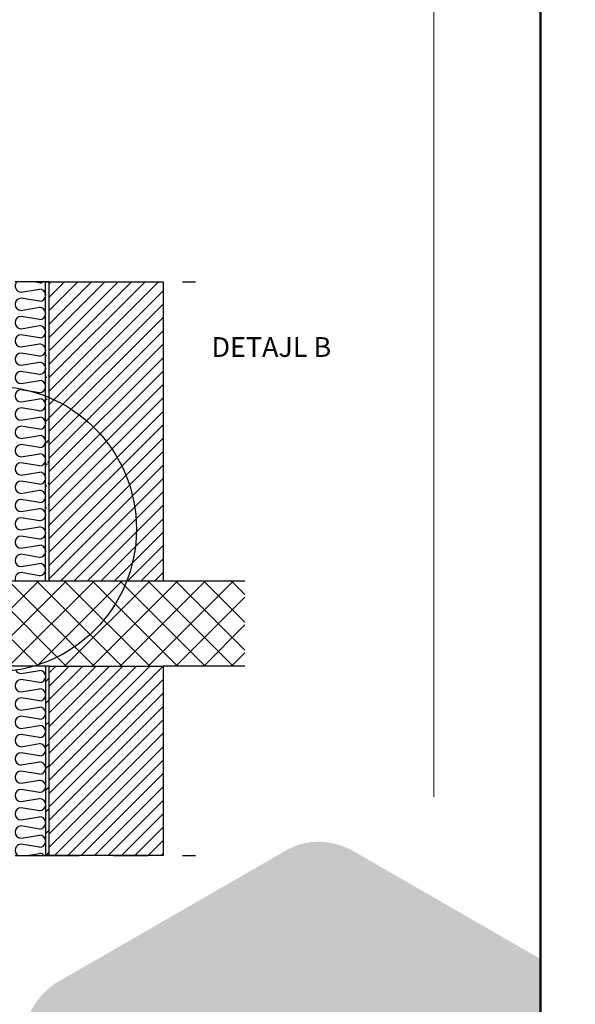
# Model space of a CAD drawing. Units: millimetres. Extents: x 2425.3 to 2437.3, y 1067.1 to 1074.8.
# Drawn here: x 2430.6 to 2432.2, y 1069.9 to 1072.7 of the extents above; entities that cross this region are included whole.
import ezdxf

# ---------------------------------------------------------------- set-up
doc = ezdxf.new("R2010")
doc.units = ezdxf.units.MM
doc.linetypes.add('CRTAP1', pattern=[0.4, 0.2, -0.1, 0, -0.1])
for name, color, linetype in [('90 Allgemein Beschriftung', 7, 'Continuous'), ('kema detaili_ČRTE', 250, 'Continuous'), ('Layer 1', 7, 'Continuous'), ('SRAFURA', 252, 'Continuous')]:
    doc.layers.add(name, color=color, linetype=linetype)
doc.styles.add('ERSTELLTER_STIL_2', font='arial.ttf')
pattern_1 = [(45, (2465.034475, 1007.484888), (-0.019445436, 0.019445436), [])]
pattern_2 = [(45, (2387.812955, 972.91415), (-0.031466252, 0.031466252), [])]

# ---------------------------------------------------------------- blocks, each defined once
blk = doc.blocks.new('Ž56New Block')
at = {"layer": 'SRAFURA', "linetype": 'Continuous'}
for p, q in [((42.8097, 99.0502), (42.7932, 99.053)), ((42.7566, 99.0237), (42.8097, 99.0325)), ((42.8097, 98.9972), (42.7566, 99.006)), ((42.7566, 98.9706), (42.8097, 98.9795)), ((42.8097, 98.9441), (42.7566, 98.953)), ((42.7566, 98.9176), (42.8097, 98.9264)), ((42.8097, 98.8911), (42.7566, 98.8999)), ((42.7566, 98.8645), (42.8097, 98.8734)), ((42.8097, 98.838), (42.7566, 98.8468)), ((42.7566, 98.8115), (42.8097, 98.8203)), ((42.8097, 98.785), (42.7566, 98.7938)), ((42.7566, 98.7584), (42.8097, 98.7673)), ((42.8097, 98.7319), (42.7566, 98.7407)), ((42.7566, 98.7054), (42.8097, 98.7142)), ((42.8097, 98.6789), (42.7566, 98.6877)), ((42.7566, 98.6523), (42.8097, 98.6612)), ((42.8097, 98.6258), (42.7566, 98.6346)), ((42.7566, 98.5993), (42.8097, 98.6081)), ((42.8097, 98.5727), (42.7566, 98.5816)), ((42.7566, 98.5462), (42.8097, 98.5551)), ((42.8097, 98.5197), (42.7566, 98.5285)), ((42.7566, 98.4932), (42.8097, 98.502)), ((42.8097, 98.4666), (42.7566, 98.4755)), ((42.7566, 98.4401), (42.8097, 98.449)), ((42.8097, 98.4136), (42.7566, 98.4224)), ((42.7566, 98.3871), (42.8097, 98.3959)), ((42.8097, 98.3605), (42.7566, 98.3694)), ((42.7566, 98.334), (42.8097, 98.3429)), ((42.8097, 98.3075), (42.7566, 98.3163)), ((42.7566, 98.281), (42.8097, 98.2898)), ((42.8097, 98.2544), (42.7566, 98.2633)), ((42.7566, 98.2279), (42.8097, 98.2368)), ((42.8097, 98.2014), (42.7566, 98.2102))]:
    blk.add_line(p, q, dxfattribs=at)
for centre, start, end in [((42.7566, 99.0414), 139.0643, 270), ((42.8097, 99.0679), 270, 302.3508), ((42.8097, 99.0148), 270, 90), ((42.7566, 98.9883), 90, 270), ((42.8097, 98.9618), 270, 90), ((42.7566, 98.9353), 90, 270), ((42.8097, 98.9087), 270, 90), ((42.7566, 98.8822), 90, 270), ((42.8097, 98.8557), 270, 90), ((42.7566, 98.8292), 90, 270), ((42.8097, 98.8026), 270, 90), ((42.7566, 98.7761), 90, 270), ((42.8097, 98.7496), 270, 90), ((42.7566, 98.7231), 90, 270), ((42.8097, 98.6965), 270, 90), ((42.7566, 98.67), 90, 270), ((42.8097, 98.6435), 270, 90), ((42.7566, 98.617), 90, 270), ((42.8097, 98.5904), 270, 90), ((42.7566, 98.5639), 90, 270), ((42.8097, 98.5374), 270, 90), ((42.7566, 98.5109), 90, 270), ((42.8097, 98.4843), 270, 90), ((42.7566, 98.4578), 90, 270), ((42.8097, 98.4313), 270, 90), ((42.7566, 98.4048), 90, 270), ((42.8097, 98.3782), 270, 90), ((42.7566, 98.3517), 90, 270), ((42.8097, 98.3252), 270, 90), ((42.7566, 98.2986), 90, 270), ((42.8097, 98.2721), 270, 90), ((42.7566, 98.2456), 90, 270), ((42.8097, 98.2191), 270, 90), ((42.7566, 98.1925), 90, 199.6666)]:
    blk.add_arc(centre, 0.0177, start, end, dxfattribs=at)
blk = doc.blocks.new('Ž57New Block')
at = {"layer": 'SRAFURA', "linetype": 'Continuous'}
for p, q in [((42.7566, 97.9177), (42.8097, 97.9266)), ((42.8097, 97.8912), (42.7566, 97.9)), ((42.7566, 97.8647), (42.8097, 97.8735)), ((42.8097, 97.8381), (42.7566, 97.847)), ((42.7566, 97.8116), (42.8097, 97.8204)), ((42.8097, 97.7851), (42.7566, 97.7939)), ((42.7566, 97.7586), (42.8097, 97.7674)), ((42.8097, 97.732), (42.7566, 97.7409)), ((42.7566, 97.7055), (42.8097, 97.7143)), ((42.8097, 97.679), (42.7566, 97.6878)), ((42.7566, 97.6525), (42.8097, 97.6613)), ((42.8097, 97.6259), (42.7566, 97.6348)), ((42.7566, 97.5994), (42.8097, 97.6082)), ((42.8097, 97.5729), (42.7566, 97.5817)), ((42.7566, 97.5463), (42.8097, 97.5552)), ((42.8097, 97.5198), (42.7566, 97.5287)), ((42.7566, 97.4933), (42.8097, 97.5021)), ((42.8097, 97.4668), (42.7566, 97.4756)), ((42.7566, 97.4402), (42.8097, 97.4491)), ((42.8097, 97.4137), (42.7566, 97.4226)), ((42.7741, 97.3901), (42.8097, 97.396))]:
    blk.add_line(p, q, dxfattribs=at)
for centre, start, end in [((42.7566, 97.9354), 204.312, 270), ((42.8097, 97.9089), 270, 90), ((42.7566, 97.8823), 90, 270), ((42.8097, 97.8558), 270, 90), ((42.7566, 97.8293), 90, 270), ((42.8097, 97.8028), 270, 90), ((42.7566, 97.7762), 90, 270), ((42.8097, 97.7497), 270, 90), ((42.7566, 97.7232), 90, 270), ((42.8097, 97.6967), 270, 90), ((42.7566, 97.6701), 90, 270), ((42.8097, 97.6436), 270, 90), ((42.7566, 97.6171), 90, 270), ((42.8097, 97.5906), 270, 90), ((42.7566, 97.564), 90, 270), ((42.7566, 97.511), 90, 270), ((42.8097, 97.5375), 270, 90), ((42.8097, 97.4845), 270, 90), ((42.7566, 97.4579), 90, 270), ((42.8097, 97.4314), 270, 90), ((42.7566, 97.4049), 90, 236.6803), ((42.8097, 97.3784), 41.6349, 90)]:
    blk.add_arc(centre, 0.0177, start, end, dxfattribs=at)

msp = doc.modelspace()

# ---------------------------------------------------------------- hatches: boundary and pattern name
at = {"layer": 'kema detaili_ČRTE', "ltscale": 0.1}
h = msp.add_hatch(dxfattribs=at)
h.set_pattern_fill('ANSI31', color=250, scale=0.356)
h.set_pattern_definition(pattern_2)
edge = h.paths.add_edge_path()
edge.add_line((2430.6403, 1071.1007), (2430.6403, 1071.9671))
edge.add_line((2430.6509, 1071.1007), (2430.6509, 1071.9671))
h = msp.add_hatch(dxfattribs=at)
h.set_pattern_fill('ANSI31', color=250, scale=0.356)
h.set_pattern_definition(pattern_2)
h.paths.add_polyline_path([(2430.6403, 1070.3042), (2430.6403, 1070.8532), (2430.6509, 1070.8532), (2430.6509, 1070.3042)])
at = {"layer": 'Layer 1', "true_color": 0xecedee}
h = msp.add_hatch(color=7, dxfattribs=at)
h.dxf.hatch_style = 2
edge = h.paths.add_edge_path()
edge.add_spline(control_points=[(2432.0801, 1070.0008), (2432.0801, 1070.0008), (2431.5268, 1070.3199), (2431.5268, 1070.3199), (2431.5268, 1070.3199), (2431.4328, 1070.3741), (2431.3389, 1070.3199), (2431.3389, 1070.3199), (2430.6723, 1069.9355), (2430.6723, 1069.9355), (2430.6723, 1069.9355), (2430.5783, 1069.8813), (2430.5783, 1069.7728), (2430.5783, 1069.7728), (2430.5783, 1069.0041), (2430.5783, 1069.0041), (2430.5783, 1069.0041), (2430.5783, 1068.8957), (2430.6723, 1068.8415), (2430.6723, 1068.8415), (2431.3389, 1068.457), (2431.3389, 1068.457), (2431.3389, 1068.457), (2431.4328, 1068.4028), (2431.5268, 1068.457), (2431.5268, 1068.457), (2432.0809, 1068.7766), (2432.0809, 1068.7766)], knot_values=[0, 0, 0, 0, 0.035278, 0.035278, 0.035278, 0.070556, 0.070556, 0.070556, 0.105833, 0.105833, 0.105833, 0.141111, 0.141111, 0.141111, 0.176389, 0.176389, 0.176389, 0.211667, 0.211667, 0.211667, 0.246944, 0.246944, 0.246944, 0.282222, 0.282222, 0.282222, 0.3175, 0.3175, 0.3175, 0.3175], degree=3, periodic=0)
edge.add_line((2432.0751, 1068.7766), (2432.0742, 1070.0008))
at = {"layer": 'SRAFURA', "ltscale": 0.1}
h = msp.add_hatch(dxfattribs=at)
h.set_pattern_fill('ANSI31', color=256, scale=0.22)
h.set_pattern_definition(pattern_1)
h.paths.add_polyline_path([(2430.9809, 1071.9671), (2430.6509, 1071.9671), (2430.6509, 1071.1007), (2430.9809, 1071.1007)])
h = msp.add_hatch(dxfattribs=at)
h.set_pattern_fill('ANSI37', color=256, scale=0.456)
h.set_pattern_definition([(45, (2387.812955, 972.91415), (-0.040305087, 0.040305087), []), (135, (2387.812955, 972.91415), (-0.040305087, -0.040305087), [])])
h.paths.add_polyline_path([(2431.2178, 1071.1007), (2430.9809, 1071.1007), (2430.6509, 1071.1007), (2427.6788, 1071.1007), (2427.6788, 1070.8532), (2430.6509, 1070.8532), (2430.9809, 1070.8532), (2431.2178, 1070.8532)])
h = msp.add_hatch(dxfattribs=at)
h.set_pattern_fill('ANSI31', color=256, scale=0.22)
h.set_pattern_definition(pattern_1)
h.paths.add_polyline_path([(2430.9809, 1070.8532), (2430.6509, 1070.8532), (2430.6509, 1070.3042), (2430.9809, 1070.3042)])

# ---------------------------------------------------------------- linework, layer by layer
at = {"const_width": 0.007}
for points in [[(2432.0747, 1067.0752), (2426.8247, 1067.0752), (2426.8247, 1074.7669), (2432.0747, 1074.7669), (2432.0747, 1067.0752)], [(2437.3247, 1067.0752), (2432.0747, 1067.0752), (2432.0747, 1074.7669), (2437.3247, 1074.7669), (2437.3247, 1067.0752)]]:
    msp.add_lwpolyline(points, dxfattribs=at)
at = {"layer": 'kema detaili_ČRTE', "linetype": 'CRTAP1', "ltscale": 0.5}
for p, q in [((2430.4372, 1071.9671), (2431.0742, 1071.9671)), ((2430.4372, 1070.3042), (2431.0742, 1070.3042))]:
    msp.add_line(p, q, dxfattribs=at)
at = {"layer": 'kema detaili_ČRTE', "ltscale": 0.1}
for p, q in [((2430.6509, 1071.9671), (2430.5519, 1071.9671)), ((2430.6509, 1071.9671), (2430.9809, 1071.9671)), ((2430.6509, 1071.1007), (2430.6509, 1071.9671)), ((2430.9809, 1071.9671), (2430.9809, 1071.1007)), ((2427.6788, 1071.1007), (2430.6509, 1071.1007)), ((2430.6509, 1071.1007), (2430.9809, 1071.1007)), ((2430.9809, 1071.1007), (2431.2178, 1071.1007)), ((2430.6509, 1070.8532), (2427.6788, 1070.8532)), ((2430.6509, 1070.3042), (2430.6509, 1070.8532)), ((2430.6509, 1070.8532), (2430.9809, 1070.8532)), ((2431.2178, 1070.8532), (2430.9809, 1070.8532)), ((2430.9809, 1070.8532), (2430.9809, 1070.3042)), ((2430.5519, 1070.3042), (2430.6509, 1070.3042)), ((2430.9809, 1070.3042), (2430.6509, 1070.3042))]:
    msp.add_line(p, q, dxfattribs=at)
at = {"layer": 'kema detaili_ČRTE', "color": 250, "ltscale": 0.1}
for p, q in [((2430.6403, 1071.1007), (2430.6403, 1071.9671)), ((2430.6403, 1070.8532), (2430.6403, 1070.3042)), ((2430.6509, 1070.8532), (2430.6403, 1070.8532)), ((2430.6509, 1070.3042), (2430.6403, 1070.3042))]:
    msp.add_line(p, q, dxfattribs=at)
at = {"layer": 'Layer 1', "color": 250, "lineweight": 9, "true_color": 0x231f20}
msp.add_lwpolyline([(2431.765, 1070.4741), (2431.765, 1073.7552)], dxfattribs=at)
at = {"layer": 'SRAFURA'}
msp.add_circle((2430.4895, 1071.2505), 0.4141, dxfattribs=at)

# ---------------------------------------------------------------- block references
at = {"layer": 'kema detaili_ČRTE', "color": 250, "ltscale": 0.1}
for name in ['Ž56New Block', 'Ž57New Block']:
    msp.add_blockref(name, (2387.813, 972.9141), dxfattribs=at)

# ---------------------------------------------------------------- texts
at = {"layer": '90 Allgemein Beschriftung', "color": 7, "linetype": 'Continuous', "lineweight": 13, "insert": (2431.1212, 1071.8071), "char_height": 0.057211, "attachment_point": 1, "line_spacing_factor": 0.917708, "style": 'ERSTELLTER_STIL_2'}
msp.add_mtext('\\A1;{\\fCalibri|b1|i0|c238|p34;DETAJL B}', dxfattribs=at)

doc.saveas('drawing.dxf')
